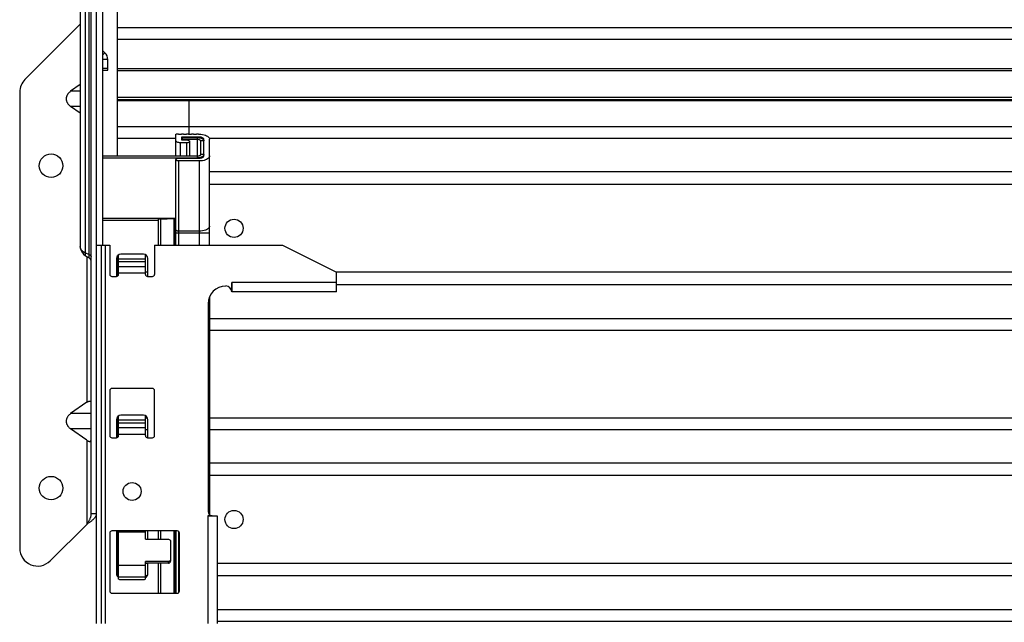
# Model space of a CAD drawing. Units: inches. Extents: x 168.8 to 189.1, y 234.4 to 247.7.
# Drawn here: x 177.5 to 178.3, y 244.2 to 244.7 of the extents above; entities that cross this region are included whole.
import ezdxf

# ---------------------------------------------------------------- set-up
doc = ezdxf.new("R2010")
doc.units = ezdxf.units.IN
doc.header["$LTSCALE"] = 0.25
doc.header["$MEASUREMENT"] = 0
doc.layers.add('MANUAL PU', color=7, linetype='Continuous')

msp = doc.modelspace()

# ---------------------------------------------------------------- linework, layer by layer
at = {"layer": 'MANUAL PU'}
for p, q in [((177.54916, 244.45636), (177.54916, 245.10576)), ((177.54494, 244.3112), (177.54494, 245.09022)), ((177.5365, 244.90373), (177.5365, 244.52112)), ((177.54072, 244.51382), (177.54072, 244.87262)), ((177.54353, 244.51219), (177.54353, 244.87262)), ((177.55433, 244.52217), (177.55433, 244.86079)), ((177.56581, 244.59198), (177.56581, 244.86079)), ((177.5365, 244.69563), (177.49309, 244.65222)), ((181.0744, 244.69288), (177.56581, 244.69288)), ((181.0744, 244.68373), (177.56581, 244.68373)), ((177.55433, 244.67479), (177.55589, 244.67324)), ((177.55589, 244.67324), (177.55433, 244.67169)), ((177.55811, 244.66787), (177.55433, 244.66787)), ((177.55811, 244.65953), (177.55811, 244.66787)), ((177.55433, 244.66122), (177.55811, 244.66122)), ((177.55433, 244.65953), (177.55811, 244.65953)), ((177.56581, 244.66077), (181.0744, 244.66077)), ((177.56581, 244.65942), (181.0744, 244.65942)), ((177.5365, 244.64832), (177.52898, 244.643)), ((177.5365, 244.643), (177.52898, 244.643)), ((177.48897, 244.64228), (177.48897, 244.2843)), ((177.56581, 244.63844), (181.0744, 244.63844)), ((177.56581, 244.63664), (181.0744, 244.63664)), ((177.56581, 244.63574), (181.0744, 244.63574)), ((177.62206, 244.60926), (177.62206, 244.63664)), ((177.5365, 244.62574), (177.52898, 244.63106)), ((177.5365, 244.63106), (177.52898, 244.63106)), ((177.56581, 244.61522), (181.0744, 244.61522)), ((177.56581, 244.60607), (177.6116, 244.60607)), ((177.6116, 244.59198), (177.6116, 244.60926)), ((177.6116, 244.60926), (177.61188, 244.60926)), ((177.61357, 244.60926), (177.61582, 244.60926)), ((177.6161, 244.60687), (177.6161, 244.6049)), ((177.61638, 244.60701), (177.61627, 244.607)), ((177.61638, 244.60476), (177.61638, 244.60701)), ((177.63002, 244.60701), (177.61638, 244.60701)), ((177.61638, 244.60476), (177.62003, 244.60476)), ((177.61666, 244.60476), (177.61666, 244.60666)), ((177.61666, 244.60666), (177.62836, 244.60666)), ((177.61666, 244.60536), (177.62836, 244.60536)), ((177.6175, 244.60926), (177.61975, 244.60926)), ((177.62144, 244.60926), (177.62369, 244.60926)), ((177.62538, 244.60926), (177.62763, 244.60926)), ((177.62836, 244.60666), (177.62836, 244.59053)), ((177.62932, 244.60926), (177.63002, 244.60926)), ((177.63002, 244.60652), (177.63002, 244.60701)), ((177.63095, 244.60407), (177.63095, 244.59327)), ((177.63353, 244.60407), (177.63095, 244.60407)), ((177.63347, 244.60447), (177.63353, 244.60407)), ((177.63353, 244.59229), (177.63353, 244.60525)), ((177.63784, 244.60607), (181.0744, 244.60607)), ((177.63803, 244.52217), (177.63803, 244.60525)), ((177.61514, 244.59198), (177.61514, 244.60251)), ((177.62003, 244.60251), (177.61514, 244.60251)), ((177.62003, 244.59198), (177.62003, 244.60251)), ((177.62228, 244.60364), (177.62228, 244.59198)), ((177.62836, 244.59198), (177.55433, 244.59198)), ((177.55433, 244.59068), (177.62836, 244.59068)), ((177.6116, 244.52217), (177.6116, 244.58941)), ((177.61385, 244.59053), (177.63002, 244.59053)), ((177.61385, 244.52217), (177.61385, 244.58828)), ((177.63002, 244.58828), (177.61385, 244.58828)), ((177.62917, 244.59071), (177.62836, 244.59068)), ((177.63002, 244.52217), (177.63002, 244.58828)), ((177.6314, 244.59118), (177.63071, 244.59096)), ((177.63353, 244.59327), (177.63095, 244.59327)), ((181.00218, 244.57966), (177.63803, 244.57966)), ((181.00218, 244.56987), (177.63803, 244.56987)), ((177.6116, 244.54317), (177.55433, 244.54317)), ((177.55433, 244.54188), (177.59781, 244.54188)), ((177.59781, 244.52217), (177.59781, 244.5429)), ((177.59974, 244.52217), (177.59974, 244.54291)), ((177.61022, 244.52217), (177.61022, 244.54299)), ((177.61118, 244.52217), (177.61118, 244.543)), ((177.6116, 244.53184), (177.63803, 244.53184)), ((177.63002, 244.53314), (177.61385, 244.53314)), ((177.54906, 244.52217), (177.54906, 244.22517)), ((177.54916, 244.52217), (177.55964, 244.52217)), ((177.55289, 244.52217), (177.55289, 244.22517)), ((177.55626, 244.22517), (177.55626, 244.52217)), ((177.55964, 244.52217), (177.55964, 244.49925)), ((177.5948, 244.52217), (177.5948, 244.49925)), ((177.5948, 244.52217), (177.69531, 244.52217)), ((177.69531, 244.52217), (177.7375, 244.50107)), ((177.54353, 244.51481), (177.54072, 244.51596)), ((177.54072, 244.51382), (177.54353, 244.51219)), ((177.54157, 244.51333), (177.54157, 244.39878)), ((177.56491, 244.51162), (177.56491, 244.49756)), ((177.56581, 244.49785), (177.56581, 244.51396)), ((177.56661, 244.49925), (177.56661, 244.51463)), ((177.56661, 244.51151), (177.58771, 244.51151)), ((177.58614, 244.51514), (177.56843, 244.51514)), ((177.58771, 244.49925), (177.58771, 244.51476)), ((177.58966, 244.49756), (177.58966, 244.51162)), ((177.56661, 244.50924), (177.58771, 244.50924)), ((177.56661, 244.50547), (177.58771, 244.50547)), ((177.56133, 244.49756), (177.56493, 244.49756)), ((177.56661, 244.5009), (177.56581, 244.5009)), ((177.56661, 244.50038), (177.58771, 244.50038)), ((177.58966, 244.5009), (177.58771, 244.5009)), ((177.5894, 244.49756), (177.59311, 244.49756)), ((177.7375, 244.48561), (177.7375, 244.50107)), ((180.91324, 244.5009), (177.7375, 244.5009)), ((177.65535, 244.49292), (177.65535, 244.48561)), ((177.6554, 244.49292), (177.65535, 244.49292)), ((177.6554, 244.48561), (177.6554, 244.49292)), ((177.7375, 244.49281), (177.6554, 244.49281)), ((180.9029, 244.49112), (177.7375, 244.49112)), ((177.63803, 244.48154), (177.63803, 244.31041)), ((177.7375, 244.48561), (177.6554, 244.48561)), ((177.63679, 244.47604), (177.63679, 244.31297)), ((177.63803, 244.4647), (181.00361, 244.4647)), ((177.63803, 244.45555), (181.00361, 244.45555)), ((177.55964, 244.40798), (177.55964, 244.37268)), ((177.59311, 244.40967), (177.56133, 244.40967)), ((177.5948, 244.37268), (177.5948, 244.40798)), ((177.54157, 244.39878), (177.52898, 244.38987)), ((177.54494, 244.38987), (177.52898, 244.38987)), ((177.56581, 244.37128), (177.56581, 244.3874)), ((177.56661, 244.37268), (177.56661, 244.38807)), ((177.58614, 244.38857), (177.56843, 244.38857)), ((177.58771, 244.37268), (177.58771, 244.38819)), ((177.56491, 244.38506), (177.56491, 244.371)), ((177.56581, 244.38662), (177.56661, 244.38662)), ((177.56661, 244.38494), (177.58771, 244.38494)), ((177.56661, 244.38268), (177.58771, 244.38268)), ((177.58771, 244.38662), (177.58928, 244.38662)), ((177.58966, 244.371), (177.58966, 244.38506)), ((177.63803, 244.38662), (181.00361, 244.38662)), ((177.54157, 244.36904), (177.52898, 244.37794)), ((177.54494, 244.37794), (177.52898, 244.37794)), ((177.56581, 244.37747), (177.56661, 244.37747)), ((177.56661, 244.37891), (177.58771, 244.37891)), ((177.56661, 244.37382), (177.58771, 244.37382)), ((177.58771, 244.37747), (177.58966, 244.37747)), ((177.63803, 244.37747), (181.00361, 244.37747)), ((177.54157, 244.36904), (177.54157, 244.30295)), ((177.56133, 244.371), (177.56493, 244.371)), ((177.5894, 244.371), (177.59311, 244.371)), ((181.00361, 244.35106), (177.63803, 244.35106)), ((181.00361, 244.34127), (177.63803, 244.34127)), ((177.54906, 244.3112), (177.54494, 244.3112)), ((177.54157, 244.30295), (177.51298, 244.27436)), ((177.63667, 244.3096), (177.63667, 244.30954)), ((177.64016, 244.3096), (177.63667, 244.3096)), ((177.63667, 244.30954), (177.64399, 244.30954)), ((177.63679, 244.22517), (177.63679, 244.30954)), ((177.64399, 244.30954), (177.64399, 244.22517)), ((177.55964, 244.29618), (177.55964, 244.25062)), ((177.56661, 244.29789), (177.56133, 244.29787)), ((177.56491, 244.29788), (177.56491, 244.26426)), ((177.56581, 244.26198), (177.56581, 244.29789)), ((177.58771, 244.29789), (177.56661, 244.29789)), ((177.56661, 244.26004), (177.56661, 244.29787)), ((177.58771, 244.29675), (177.56661, 244.29675)), ((177.61263, 244.29787), (177.58771, 244.29789)), ((177.58771, 244.29123), (177.58771, 244.29787)), ((177.58966, 244.29123), (177.58966, 244.29789)), ((177.59781, 244.29123), (177.59781, 244.29788)), ((177.59974, 244.29123), (177.59974, 244.29788)), ((177.61022, 244.24893), (177.61022, 244.29787)), ((177.61118, 244.24893), (177.61118, 244.29787)), ((177.6116, 244.29787), (177.6116, 244.24893)), ((177.61385, 244.24947), (177.61385, 244.29734)), ((177.61431, 244.25062), (177.61431, 244.29618)), ((177.58771, 244.29123), (177.60571, 244.29123)), ((177.6074, 244.28964), (177.6074, 244.27406)), ((177.56661, 244.2723), (177.56581, 244.2723)), ((177.58771, 244.26004), (177.58771, 244.27379)), ((177.60571, 244.27379), (177.58771, 244.27379)), ((177.60571, 244.27248), (177.58771, 244.27248)), ((177.58966, 244.2723), (177.58771, 244.2723)), ((177.58966, 244.26426), (177.58966, 244.27248)), ((177.59781, 244.24893), (177.59781, 244.27248)), ((177.59974, 244.24893), (177.59974, 244.27248)), ((177.60571, 244.27248), (177.60571, 244.27379)), ((177.6074, 244.27537), (177.60727, 244.27477)), ((180.99641, 244.2723), (177.64399, 244.2723)), ((177.56661, 244.27104), (177.58771, 244.27104)), ((177.56661, 244.26252), (177.56581, 244.26252)), ((177.56661, 244.26181), (177.58771, 244.26181)), ((177.58602, 244.25946), (177.5683, 244.25946)), ((177.58917, 244.26252), (177.58771, 244.26252)), ((180.99641, 244.26252), (177.64399, 244.26252)), ((177.56133, 244.24893), (177.61263, 244.24893)), ((177.64399, 244.2361), (180.99641, 244.2361)), ((177.64399, 244.22695), (180.99641, 244.22695))]:
    msp.add_line(p, q, dxfattribs=at)
for points in [[(177.61514, 244.60251), (177.61445, 244.60255), (177.61379, 244.60265), (177.61317, 244.60281), (177.61264, 244.60303), (177.61219, 244.6033), (177.61187, 244.60361), (177.61167, 244.60394), (177.6116, 244.60428)], [(177.61188, 244.60926), (177.61191, 244.60938), (177.61201, 244.60949), (177.61217, 244.60958), (177.61237, 244.60965), (177.6126, 244.60968), (177.61284, 244.60968), (177.61307, 244.60965), (177.61328, 244.60958), (177.61343, 244.60949), (177.61353, 244.60938), (177.61357, 244.60926)], [(177.61582, 244.60926), (177.61585, 244.60938), (177.61595, 244.60949), (177.61611, 244.60958), (177.61631, 244.60965), (177.61654, 244.60968), (177.61678, 244.60968), (177.61701, 244.60965), (177.61721, 244.60958), (177.61737, 244.60949), (177.61747, 244.60938), (177.6175, 244.60926)], [(177.61627, 244.607), (177.61618, 244.60697), (177.61612, 244.60693), (177.6161, 244.60687)], [(177.6161, 244.6049), (177.61612, 244.60485), (177.61618, 244.6048), (177.61627, 244.60477), (177.61638, 244.60476)], [(177.61975, 244.60926), (177.61979, 244.60938), (177.61989, 244.60949), (177.62004, 244.60958), (177.62025, 244.60965), (177.62048, 244.60968), (177.62072, 244.60968), (177.62095, 244.60965), (177.62115, 244.60958), (177.62131, 244.60949), (177.62141, 244.60938), (177.62144, 244.60926)], [(177.62003, 244.60476), (177.6205, 244.60474), (177.62095, 244.60467), (177.62136, 244.60455)], [(177.62136, 244.60455), (177.62171, 244.60439), (177.62198, 244.6042), (177.62217, 244.60399), (177.62227, 244.60375), (177.62228, 244.60364)], [(177.62369, 244.60926), (177.62373, 244.60938), (177.62383, 244.60949), (177.62398, 244.60958), (177.62418, 244.60965), (177.62441, 244.60968), (177.62466, 244.60968), (177.62489, 244.60965), (177.62509, 244.60958), (177.62524, 244.60949), (177.62534, 244.60938), (177.62538, 244.60926)], [(177.62763, 244.60926), (177.62766, 244.60938), (177.62776, 244.60949), (177.62792, 244.60958), (177.62812, 244.60965), (177.62835, 244.60968), (177.62859, 244.60968), (177.62882, 244.60965), (177.62903, 244.60958), (177.62918, 244.60949), (177.62928, 244.60938), (177.62932, 244.60926)], [(177.62836, 244.60666), (177.62917, 244.60663), (177.62996, 244.60653), (177.63071, 244.60638), (177.6314, 244.60616), (177.63202, 244.6059), (177.63255, 244.60559), (177.63297, 244.60524), (177.63328, 244.60487), (177.63347, 244.60447)], [(177.62836, 244.60536), (177.62876, 244.60535), (177.62916, 244.6053), (177.62953, 244.60522), (177.62988, 244.60512), (177.63019, 244.60498), (177.63045, 244.60483), (177.63067, 244.60466), (177.63082, 244.60447), (177.63092, 244.60427), (177.63095, 244.60407)], [(177.63002, 244.60926), (177.63127, 244.60921), (177.6325, 244.60907), (177.63366, 244.60883), (177.63473, 244.6085), (177.63569, 244.60809), (177.6365, 244.60761), (177.63716, 244.60707), (177.63764, 244.60649), (177.63794, 244.60588), (177.63803, 244.60525)], [(177.63353, 244.60525), (177.63347, 244.6056), (177.63327, 244.60593), (177.63294, 244.60623), (177.63251, 244.6065), (177.63197, 244.60672), (177.63136, 244.60688), (177.63071, 244.60698), (177.63002, 244.60701)], [(177.62228, 244.60364), (177.62227, 244.60352), (177.62217, 244.60329), (177.62198, 244.60307), (177.62171, 244.60288), (177.62136, 244.60273), (177.62095, 244.60261), (177.6205, 244.60254), (177.62003, 244.60251)], [(177.6116, 244.58941), (177.61161, 244.58952), (177.61171, 244.58975), (177.6119, 244.58997), (177.61218, 244.59016), (177.61252, 244.59032), (177.61293, 244.59043), (177.61338, 244.59051), (177.61385, 244.59053)], [(177.61385, 244.58828), (177.61338, 244.58831), (177.61293, 244.58838), (177.61252, 244.5885), (177.61218, 244.58865), (177.6119, 244.58884), (177.61171, 244.58906), (177.61161, 244.58929), (177.6116, 244.58941)], [(177.63095, 244.59327), (177.63092, 244.59307), (177.63082, 244.59287), (177.63067, 244.59268), (177.63045, 244.59251), (177.63019, 244.59235), (177.62988, 244.59222), (177.62953, 244.59212), (177.62916, 244.59204), (177.62876, 244.59199), (177.62836, 244.59198)], [(177.63071, 244.59096), (177.62996, 244.59081), (177.62917, 244.59071)], [(177.63002, 244.59053), (177.63071, 244.59056), (177.63136, 244.59066), (177.63197, 244.59083), (177.63251, 244.59105), (177.63294, 244.59131), (177.63327, 244.59162), (177.63347, 244.59195), (177.63353, 244.59229)], [(177.63366, 244.58872), (177.6325, 244.58848), (177.63127, 244.58833), (177.63002, 244.58828)], [(177.63255, 244.59175), (177.63202, 244.59144), (177.6314, 244.59118)], [(177.63328, 244.59247), (177.63297, 244.59209), (177.63255, 244.59175)], [(177.63353, 244.59327), (177.63347, 244.59286), (177.63328, 244.59247)], [(177.63803, 244.59229), (177.63794, 244.59166), (177.63764, 244.59105), (177.63716, 244.59047), (177.6365, 244.58993), (177.63569, 244.58945), (177.63473, 244.58905), (177.63366, 244.58872)], [(177.61385, 244.53314), (177.61338, 244.53316), (177.61293, 244.53323), (177.61252, 244.53335), (177.61218, 244.53351), (177.6119, 244.5337), (177.61171, 244.53391), (177.61161, 244.53414), (177.6116, 244.53426)], [(177.63803, 244.53714), (177.63794, 244.53652), (177.63764, 244.53591), (177.63716, 244.53533), (177.6365, 244.53479), (177.63569, 244.53431), (177.63473, 244.5339), (177.63366, 244.53357)], [(177.63366, 244.53357), (177.6325, 244.53333), (177.63127, 244.53319), (177.63002, 244.53314)], [(177.54072, 244.51596), (177.54046, 244.51607), (177.54021, 244.51619), (177.53996, 244.51631), (177.53971, 244.51644), (177.53948, 244.51658), (177.53925, 244.51672), (177.53903, 244.51687), (177.53882, 244.51702), (177.53861, 244.51718), (177.53841, 244.51734), (177.53822, 244.51751), (177.53804, 244.51769), (177.53787, 244.51787), (177.53771, 244.51805), (177.53756, 244.51823), (177.53742, 244.51842), (177.53728, 244.51862), (177.53716, 244.51882), (177.53705, 244.51902), (177.53695, 244.51922), (177.53685, 244.51942), (177.53677, 244.51963), (177.5367, 244.51984), (177.53664, 244.52005), (177.53659, 244.52026), (177.53655, 244.52048), (177.53653, 244.52069), (177.53651, 244.52091), (177.5365, 244.52112)], [(177.54353, 244.51481), (177.54363, 244.51477), (177.54371, 244.51473), (177.5438, 244.51469), (177.54388, 244.51464), (177.54396, 244.51459), (177.54404, 244.51454), (177.54412, 244.51449), (177.54419, 244.51444), (177.54426, 244.51438), (177.54433, 244.51433), (177.54439, 244.51427), (177.54445, 244.51421), (177.54451, 244.51414), (177.54456, 244.51408), (177.54462, 244.51402), (177.54466, 244.51395), (177.54471, 244.51388), (177.54475, 244.51381), (177.54478, 244.51374), (177.54482, 244.51367), (177.54485, 244.5136), (177.54487, 244.51353), (177.54489, 244.51346), (177.54491, 244.51338), (177.54492, 244.51331), (177.54493, 244.51323), (177.54494, 244.51316), (177.54494, 244.51309)], [(177.60571, 244.29123), (177.60635, 244.29111), (177.6069, 244.29077), (177.60727, 244.29025), (177.6074, 244.28964)], [(177.60727, 244.27477), (177.6069, 244.27425), (177.60635, 244.27391), (177.60571, 244.27379)], [(177.60571, 244.27248), (177.60635, 244.2726), (177.6069, 244.27294), (177.60727, 244.27346), (177.6074, 244.27406)], [(177.5683, 244.25946), (177.56766, 244.25951), (177.56711, 244.25963), (177.56674, 244.25982), (177.56661, 244.26004)], [(177.58771, 244.26004), (177.58758, 244.25982), (177.58721, 244.25963), (177.58667, 244.25951), (177.58602, 244.25946)]]:
    msp.add_lwpolyline(points, dxfattribs=at)
for centre, radius in [((177.51358, 244.58454), 0.00923), ((177.65722, 244.53539), 0.00714), ((177.51358, 244.33141), 0.00923), ((177.57719, 244.32881), 0.00703), ((177.65722, 244.30679), 0.00714)]:
    msp.add_circle(centre, radius, dxfattribs=at)
for centre, radius, start, end in [((177.55052, 244.66787), 0.00759, 0, 45), ((177.50303, 244.64228), 0.01406, 135, 180), ((177.54494, 244.52112), 0.00844, 180, 240), ((177.54213, 244.50976), 0.00281, 0, 60), ((177.56843, 244.51162), 0.00352, 90, 180), ((177.58614, 244.51162), 0.00352, 0, 90), ((177.56133, 244.49925), 0.00169, 180, 270), ((177.56493, 244.49925), 0.00169, 270, 0), ((177.5894, 244.49925), 0.00169, 180, 270), ((177.59311, 244.49925), 0.00169, 270, 0), ((177.65085, 244.47604), 0.01406, 90, 180), ((177.65085, 244.48561), 0.0045, 0, 90), ((177.56133, 244.40798), 0.00169, 90, 180), ((177.59311, 244.40798), 0.00169, 0, 90), ((177.56843, 244.38506), 0.00352, 90, 180), ((177.58614, 244.38506), 0.00352, 0, 90), ((177.56133, 244.37268), 0.00169, 180, 270), ((177.56493, 244.37268), 0.00169, 270, 0), ((177.5894, 244.37268), 0.00169, 180, 270), ((177.59311, 244.37268), 0.00169, 270, 0), ((177.64016, 244.31297), 0.00337, 180, 270), ((177.56133, 244.29618), 0.00169, 90, 180), ((177.61263, 244.29618), 0.00169, 0, 90), ((177.50303, 244.2843), 0.01406, 180, 315), ((177.56828, 244.26426), 0.00337, 180, 240.31504), ((177.58628, 244.26426), 0.00337, 295.04167, 0), ((177.56133, 244.25062), 0.00169, 180, 270), ((177.61263, 244.25062), 0.00169, 270, 0)]:
    msp.add_arc(centre, radius, start, end, dxfattribs=at)
for points in [[(177.52898, 244.643), (177.52822, 244.64241), (177.52757, 244.6418), (177.52702, 244.64117), (177.52656, 244.64054), (177.52619, 244.6399), (177.52591, 244.63926), (177.52569, 244.63862), (177.52556, 244.63799), (177.52549, 244.63735), (177.52549, 244.63671), (177.52556, 244.63607), (177.52569, 244.63544), (177.52591, 244.6348), (177.52619, 244.63416), (177.52656, 244.63352), (177.52702, 244.63289), (177.52757, 244.63226), (177.52822, 244.63165), (177.52898, 244.63106)], [(177.59781, 244.5429), (177.59975, 244.54291)], [(177.59975, 244.54291), (177.60972, 244.54299)], [(177.60972, 244.54299), (177.61022, 244.54299)], [(177.61022, 244.54299), (177.6116, 244.543)], [(177.54157, 244.39878), (177.54197, 244.39904), (177.54234, 244.39926), (177.54269, 244.39943), (177.54301, 244.39957), (177.54331, 244.39967), (177.54359, 244.39973), (177.54384, 244.39976), (177.54406, 244.39976), (177.54427, 244.39973), (177.54445, 244.39967), (177.54461, 244.39957), (177.54475, 244.39943), (177.54485, 244.39926), (177.54492, 244.39904), (177.54494, 244.39878)], [(177.52898, 244.38987), (177.52822, 244.38928), (177.52757, 244.38867), (177.52702, 244.38805), (177.52656, 244.38741), (177.52619, 244.38678), (177.52591, 244.38614), (177.52569, 244.3855), (177.52556, 244.38486), (177.52549, 244.38422), (177.52549, 244.38359), (177.52556, 244.38295), (177.52569, 244.38231), (177.52591, 244.38167), (177.52619, 244.38104), (177.52656, 244.3804), (177.52702, 244.37977), (177.52757, 244.37914), (177.52822, 244.37853), (177.52898, 244.37794)], [(177.54157, 244.36904), (177.54197, 244.36877), (177.54234, 244.36855), (177.54269, 244.36838), (177.54301, 244.36824), (177.54331, 244.36815), (177.54359, 244.36808), (177.54384, 244.36805), (177.54406, 244.36805), (177.54427, 244.36808), (177.54445, 244.36815), (177.54461, 244.36824), (177.54475, 244.36838), (177.54485, 244.36855), (177.54492, 244.36877), (177.54494, 244.36904)], [(177.54494, 244.3112), (177.54489, 244.31028), (177.54474, 244.30937), (177.54449, 244.30845), (177.54415, 244.30753), (177.54374, 244.30661), (177.54325, 244.3057), (177.54272, 244.30478), (177.54215, 244.30386), (177.54157, 244.30295)], [(177.54907, 244.31041), (177.54897, 244.31002), (177.54873, 244.30943), (177.54841, 244.30884), (177.548, 244.30825), (177.5475, 244.30766), (177.54694, 244.30707), (177.5463, 244.30648), (177.54561, 244.30589), (177.54486, 244.3053), (177.54407, 244.30471), (177.54326, 244.30413), (177.54242, 244.30354), (177.54157, 244.30295)]]:
    msp.add_spline(points, degree=3, dxfattribs=at)

doc.saveas('drawing.dxf')
